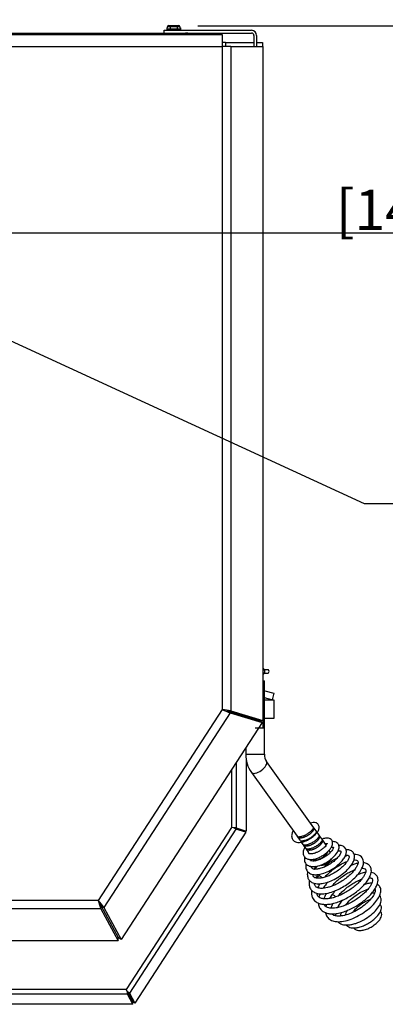
# Model space of a CAD drawing. Units: inches. Extents: x -118 to 108, y -67 to 69.
# Drawn here: x -34 to -24, y 29 to 56 of the extents above; entities that cross this region are included whole.
import ezdxf
from ezdxf.lldxf.tags import DXFTag

# ---------------------------------------------------------------- set-up
doc = ezdxf.new("R2010")
doc.units = ezdxf.units.IN
doc.header["$MEASUREMENT"] = 0
for name, color, linetype in [('30062', 7, 'Continuous'), ('30064', 7, 'Continuous'), ('30105P', 7, 'Continuous'), ('30132', 7, 'Continuous'), ('30347', 7, 'Continuous'), ('Default', 7, 'Continuous'), ('PL35003', 7, 'Continuous'), ('PL35015', 7, 'Continuous'), ('PL35020', 7, 'Continuous'), ('PL35038', 7, 'Continuous'), ('PL35041', 7, 'Continuous'), ('PL35045', 7, 'Continuous'), ('PL35104', 7, 'Continuous'), ('PL35105', 7, 'Continuous'), ('PL35106', 7, 'Continuous')]:
    doc.layers.add(name, color=color, linetype=linetype)
doc.styles.add('SEACAD_Arial', font='arial.ttf')
tags = doc.linetypes.add('HIDDEN2', pattern=[0.1875, 0.125, -0.0625]).pattern_tags.tags
tags[6:7] = [DXFTag(74, 4), DXFTag(75, 0), DXFTag(340, '0'), DXFTag(46, 0.0), DXFTag(50, 0.0), DXFTag(44, 0.0), DXFTag(45, 0.0)]
tags[4:5] = [DXFTag(74, 4), DXFTag(75, 0), DXFTag(340, '0'), DXFTag(46, 0.0), DXFTag(50, 0.0), DXFTag(44, 0.0), DXFTag(45, 0.0)]
doc.dimstyles.new('$TD_AUDIT_GENERATED_(74E)', dxfattribs={"dimtxt": 1.08, "dimasz": 1.08, "dimexe": 0.54, "dimexo": 0.54, "dimgap": 0.54, "dimtad": 0, "dimtih": 1, "dimtoh": 1, "dimdec": 3, "dimlfac": 1, "dimzin": 4, "dimdsep": 46, "dimlunit": 5, "dimtxsty": 'SEACAD_Arial', "dimblk1": '_SE_FILLED', "dimblk2": '_SE_FILLED', "dimsah": 1, "dimcen": 0.54, "dimadec": 0, "dimazin": 0, "dimtfac": 1, "dimtdec": 3, "dimtofl": 0, "dimtmove": 0, "dimatfit": 3, "dimfxl": 0, "dimtolj": 1, "dimtzin": 4, "dimarcsym": 0})

# ---------------------------------------------------------------- blocks, each defined once
blk = doc.blocks.new('SE2')
at = {"layer": '30062', "color": 7, "linetype": 'Continuous'}
for p, q in [((-26.691, 22.607), (-26.791, 22.607)), ((-26.791, 22.513), (-26.691, 22.513))]:
    blk.add_line(p, q, dxfattribs=at)
blk.add_ellipse((-26.691, 22.56), major_axis=(0, -0.0469), ratio=0.5, start_param=0, end_param=3.141593, dxfattribs=at)
at = {"layer": '30064', "color": 7, "linetype": 'Continuous'}
blk.add_ellipse((-26.861, 22.56), major_axis=(0, 0.0938), ratio=0.866025, start_param=3.459404, end_param=5.965374, dxfattribs=at)
at = {"layer": '30105P', "color": 7, "linetype": 'Continuous'}
for centre, start_param, end_param in [((-25.289, 17.025), 1.100665, 3.160526), ((-24.929, 16.52), 0.996228, 3.16852)]:
    blk.add_ellipse(centre, major_axis=(0.056, -0.0484), ratio=0.435356, start_param=start_param, end_param=end_param, dxfattribs=at)
for points, knots in [([(-26.023, 18.285), (-26.028, 18.276), (-26.046, 18.241), (-26.067, 18.17), (-26.058, 18.084), (-26.011, 18.017), (-25.938, 17.98), (-25.848, 17.972), (-25.737, 17.992), (-25.605, 18.048), (-25.481, 18.131), (-25.393, 18.22), (-25.34, 18.298), (-25.32, 18.37), (-25.329, 18.425), (-25.348, 18.46), (-25.378, 18.488), (-25.428, 18.51), (-25.484, 18.512), (-25.531, 18.502), (-25.555, 18.495), (-25.555, 18.495)], [0.037544, 0.037544, 0.037544, 0.037544, 0.0528082, 0.0965349, 0.1517432, 0.1981734, 0.2439707, 0.2886465, 0.3430119, 0.4053535, 0.4701018, 0.5280974, 0.575075, 0.6238934, 0.6505798, 0.6766834, 0.7030837, 0.7269264, 0.7703312, 0.8078972, 0.8088423, 0.8088423, 0.8088423, 0.8088423]), ([(-25.469, 18.37), (-25.47, 18.372), (-25.473, 18.371), (-25.483, 18.353), (-25.5, 18.326), (-25.536, 18.283), (-25.605, 18.224), (-25.678, 18.18), (-25.735, 18.154), (-25.778, 18.138), (-25.819, 18.127), (-25.858, 18.12), (-25.893, 18.121), (-25.904, 18.13), (-25.911, 18.135)], [0, 0, 0, 0, 0.153438, 0.204916, 0.244133, 0.338543, 0.455183, 0.572659, 0.62728, 0.679071, 0.740406, 0.816339, 0.904153, 1, 1, 1, 1]), ([(-25.39, 18.261), (-25.391, 18.262), (-25.394, 18.262), (-25.405, 18.243), (-25.422, 18.216), (-25.458, 18.174), (-25.527, 18.114), (-25.6, 18.07), (-25.657, 18.044), (-25.699, 18.028), (-25.741, 18.017), (-25.78, 18.011), (-25.814, 18.011), (-25.826, 18.02), (-25.833, 18.025)], [0, 0, 0, 0, 0.153438, 0.204916, 0.244133, 0.338543, 0.455183, 0.572659, 0.62728, 0.679071, 0.740406, 0.816339, 0.904153, 1, 1, 1, 1]), ([(-25.71, 17.848), (-25.718, 17.834), (-25.738, 17.794), (-25.756, 17.728), (-25.753, 17.646), (-25.717, 17.578), (-25.646, 17.532), (-25.548, 17.513), (-25.432, 17.531), (-25.322, 17.573), (-25.222, 17.627), (-25.126, 17.697), (-25.047, 17.773), (-24.986, 17.859), (-24.954, 17.942), (-24.975, 18.03), (-25.035, 18.082), (-25.125, 18.099), (-25.201, 18.081), (-25.244, 18.065), (-25.246, 18.064)], [0.0047141, 0.0047141, 0.0047141, 0.0047141, 0.0076594, 0.013419, 0.0178353, 0.0254616, 0.0306119, 0.0374668, 0.0459017, 0.0515093, 0.057288, 0.0639845, 0.0706251, 0.0764205, 0.085006, 0.0922964, 0.0969783, 0.104607, 0.1131474, 0.1135667, 0.1135667, 0.1135667, 0.1135667]), ([(-25.312, 18.151), (-25.313, 18.153), (-25.316, 18.152), (-25.326, 18.134), (-25.344, 18.106), (-25.379, 18.064), (-25.448, 18.005), (-25.522, 17.961), (-25.579, 17.934), (-25.621, 17.919), (-25.662, 17.907), (-25.702, 17.901), (-25.736, 17.902), (-25.748, 17.91), (-25.754, 17.916)], [0, 0, 0, 0, 0.153438, 0.204916, 0.244133, 0.338543, 0.455183, 0.572659, 0.62728, 0.679071, 0.740406, 0.816339, 0.904153, 1, 1, 1, 1]), ([(-25.715, 17.591), (-25.716, 17.587), (-25.724, 17.546), (-25.722, 17.466), (-25.666, 17.376), (-25.563, 17.327), (-25.424, 17.325), (-25.261, 17.371), (-25.077, 17.467), (-24.91, 17.603), (-24.81, 17.739), (-24.779, 17.859), (-24.818, 17.96), (-24.899, 17.997), (-24.954, 18), (-24.973, 18)], [0.1535466, 0.1535466, 0.1535466, 0.1535466, 0.1545053, 0.1623809, 0.1706299, 0.1791599, 0.1882066, 0.1980148, 0.2088632, 0.2209296, 0.2327617, 0.2421842, 0.2510431, 0.2597898, 0.2641414, 0.2641414, 0.2641414, 0.2641414]), ([(-25.233, 18.041), (-25.235, 18.043), (-25.238, 18.042), (-25.248, 18.024), (-25.265, 17.997), (-25.301, 17.954), (-25.37, 17.895), (-25.443, 17.851), (-25.5, 17.825), (-25.543, 17.809), (-25.584, 17.798), (-25.623, 17.791), (-25.658, 17.792), (-25.669, 17.8), (-25.676, 17.806)], [0, 0, 0, 0, 0.153438, 0.204916, 0.244133, 0.338543, 0.455183, 0.572659, 0.62728, 0.679071, 0.740406, 0.816339, 0.904153, 1, 1, 1, 1]), ([(-25.155, 17.939), (-25.141, 17.943), (-25.111, 17.949), (-25.105, 17.939), (-25.11, 17.96), (-25.111, 17.948), (-25.123, 17.92), (-25.147, 17.884), (-25.191, 17.835), (-25.256, 17.782), (-25.329, 17.735), (-25.398, 17.702), (-25.454, 17.681), (-25.502, 17.67), (-25.54, 17.665), (-25.579, 17.667), (-25.602, 17.677), (-25.606, 17.69), (-25.607, 17.7), (-25.607, 17.704)], [0.90312637, 0.90312637, 0.90312637, 0.90312637, 0.90782323, 0.91511685, 0.92246576, 0.92690739, 0.93065906, 0.93517019, 0.94048333, 0.94653076, 0.95228343, 0.95721506, 0.96131947, 0.96476376, 0.96832004, 0.97255345, 0.9792361, 0.98419124, 0.98680676, 0.98680676, 0.98680676, 0.98680676]), ([(-25.677, 17.405), (-25.679, 17.395), (-25.688, 17.342), (-25.678, 17.247), (-25.615, 17.16), (-25.503, 17.111), (-25.374, 17.107), (-25.231, 17.136), (-25.061, 17.205), (-24.893, 17.309), (-24.758, 17.424), (-24.668, 17.529), (-24.613, 17.625), (-24.588, 17.719), (-24.602, 17.796), (-24.645, 17.858), (-24.719, 17.893), (-24.776, 17.897), (-24.8, 17.896)], [0.3223066, 0.3223066, 0.3223066, 0.3223066, 0.3244987, 0.3337982, 0.3434313, 0.3527772, 0.3611136, 0.3697225, 0.3799514, 0.3911446, 0.4010346, 0.4095317, 0.4172474, 0.4248668, 0.432749, 0.4383664, 0.4471199, 0.452762, 0.452762, 0.452762, 0.452762]), ([(-25.633, 17.198), (-25.639, 17.172), (-25.647, 17.109), (-25.631, 17.021), (-25.579, 16.942), (-25.496, 16.887), (-25.381, 16.862), (-25.243, 16.87), (-25.088, 16.91), (-24.918, 16.984), (-24.745, 17.089), (-24.594, 17.212), (-24.484, 17.332), (-24.416, 17.437), (-24.375, 17.539), (-24.374, 17.645), (-24.416, 17.723), (-24.5, 17.774), (-24.57, 17.781), (-24.603, 17.78)], [0.5216288, 0.5216288, 0.5216288, 0.5216288, 0.5273221, 0.5357908, 0.5435813, 0.5518991, 0.5608337, 0.5700045, 0.5794347, 0.5895421, 0.6004055, 0.6115962, 0.6215617, 0.6299609, 0.6381765, 0.6473129, 0.6567977, 0.6661202, 0.6739201, 0.6739201, 0.6739201, 0.6739201]), ([(-24.997, 17.849), (-24.984, 17.851), (-24.956, 17.854), (-24.937, 17.85), (-24.936, 17.851), (-24.936, 17.841), (-24.951, 17.801), (-24.984, 17.752), (-25.027, 17.703), (-25.088, 17.647), (-25.179, 17.58), (-25.296, 17.519), (-25.415, 17.479), (-25.502, 17.473), (-25.55, 17.481), (-25.569, 17.503), (-25.573, 17.515), (-25.574, 17.522)], [0.7528731, 0.7528731, 0.7528731, 0.7528731, 0.7573718, 0.7644471, 0.771444, 0.7782049, 0.7860402, 0.7909109, 0.7962948, 0.801811, 0.8087688, 0.8183007, 0.8268557, 0.834772, 0.8421961, 0.8491159, 0.853974, 0.853974, 0.853974, 0.853974]), ([(-24.815, 17.747), (-24.807, 17.748), (-24.779, 17.75), (-24.753, 17.747), (-24.741, 17.739), (-24.74, 17.72), (-24.75, 17.685), (-24.777, 17.634), (-24.828, 17.566), (-24.91, 17.486), (-25.021, 17.401), (-25.151, 17.327), (-25.273, 17.28), (-25.374, 17.257), (-25.451, 17.257), (-25.498, 17.267), (-25.53, 17.293), (-25.536, 17.318), (-25.537, 17.331)], [0.5679142, 0.5679142, 0.5679142, 0.5679142, 0.5708352, 0.5791748, 0.5884497, 0.5957798, 0.6021839, 0.6089241, 0.6162179, 0.6245145, 0.6338698, 0.6437337, 0.652809, 0.660507, 0.6676467, 0.6754196, 0.6835258, 0.6902858, 0.6902858, 0.6902858, 0.6902858]), ([(-25.588, 16.957), (-25.595, 16.923), (-25.6, 16.852), (-25.577, 16.754), (-25.518, 16.673), (-25.426, 16.618), (-25.308, 16.593), (-25.163, 16.598), (-24.994, 16.638), (-24.821, 16.708), (-24.658, 16.797), (-24.504, 16.904), (-24.355, 17.033), (-24.233, 17.176), (-24.159, 17.309), (-24.124, 17.442), (-24.155, 17.574), (-24.264, 17.644), (-24.352, 17.653), (-24.383, 17.653)], [0.7558991, 0.7558991, 0.7558991, 0.7558991, 0.7637368, 0.7724964, 0.781496, 0.7904616, 0.7995648, 0.8094585, 0.8203568, 0.8310653, 0.8406464, 0.850125, 0.861153, 0.8735907, 0.8850555, 0.8944782, 0.9086986, 0.9237437, 0.9312479, 0.9312479, 0.9312479, 0.9312479]), ([(-25.526, 16.689), (-25.53, 16.662), (-25.533, 16.601), (-25.513, 16.501), (-25.458, 16.415), (-25.372, 16.355), (-25.279, 16.324), (-25.18, 16.312), (-25.062, 16.317), (-24.927, 16.343), (-24.782, 16.39), (-24.634, 16.455), (-24.49, 16.535), (-24.355, 16.626), (-24.233, 16.724), (-24.125, 16.83), (-24.034, 16.939), (-23.972, 17.04), (-23.937, 17.128), (-23.921, 17.215), (-23.936, 17.305), (-23.988, 17.378), (-24.063, 17.417), (-24.117, 17.427), (-24.136, 17.428)], [0.0492788, 0.0492788, 0.0492788, 0.0492788, 0.060656, 0.074424, 0.0933396, 0.1086574, 0.1206772, 0.1338785, 0.1481739, 0.1632408, 0.1788652, 0.1943851, 0.2096393, 0.2247718, 0.2398154, 0.2548339, 0.2710691, 0.2873823, 0.2998747, 0.312387, 0.3273614, 0.3443285, 0.3609021, 0.3693493, 0.3693493, 0.3693493, 0.3693493]), ([(-24.615, 17.632), (-24.601, 17.633), (-24.573, 17.633), (-24.536, 17.628), (-24.517, 17.601), (-24.527, 17.559), (-24.546, 17.51), (-24.588, 17.442), (-24.652, 17.365), (-24.748, 17.274), (-24.867, 17.186), (-24.996, 17.112), (-25.118, 17.058), (-25.229, 17.025), (-25.323, 17.012), (-25.415, 17.015), (-25.479, 17.046), (-25.495, 17.091), (-25.495, 17.118)], [0.3430688, 0.3430688, 0.3430688, 0.3430688, 0.3484428, 0.3562441, 0.3718803, 0.379841, 0.3871048, 0.3942544, 0.4025001, 0.4119325, 0.4219016, 0.4314481, 0.4403398, 0.4486154, 0.4566116, 0.4644752, 0.4785179, 0.490861, 0.490861, 0.490861, 0.490861]), ([(-24.388, 17.506), (-24.379, 17.506), (-24.341, 17.505), (-24.299, 17.492), (-24.281, 17.464), (-24.281, 17.424), (-24.295, 17.373), (-24.33, 17.302), (-24.395, 17.211), (-24.49, 17.111), (-24.608, 17.011), (-24.739, 16.921), (-24.873, 16.848), (-24.996, 16.796), (-25.098, 16.765), (-25.206, 16.744), (-25.319, 16.741), (-25.411, 16.772), (-25.444, 16.824), (-25.448, 16.865), (-25.449, 16.874)], [0.0755929, 0.0755929, 0.0755929, 0.0755929, 0.0790432, 0.0923583, 0.10473, 0.1124841, 0.1201668, 0.1291013, 0.1391637, 0.1495893, 0.1599785, 0.1703095, 0.1803241, 0.1893681, 0.1971174, 0.2037096, 0.2154675, 0.2302071, 0.2450297, 0.2488937, 0.2488937, 0.2488937, 0.2488937]), ([(-25.193, 17.313), (-25.181, 17.325), (-25.131, 17.371), (-25.036, 17.448), (-24.926, 17.518), (-24.859, 17.553), (-24.835, 17.565)], [0.29292207, 0.29292207, 0.29292207, 0.29292207, 0.29617034, 0.30613222, 0.31621711, 0.32212962, 0.32212962, 0.32212962, 0.32212962]), ([(-25.176, 17.043), (-25.163, 17.058), (-25.12, 17.106), (-25.034, 17.186), (-24.924, 17.274), (-24.792, 17.364), (-24.672, 17.427), (-24.598, 17.457), (-24.574, 17.465)], [0.00581105, 0.00581105, 0.00581105, 0.00581105, 0.01006521, 0.01936215, 0.02789157, 0.03763244, 0.05036048, 0.05634975, 0.05634975, 0.05634975, 0.05634975]), ([(-24.547, 17.629), (-24.551, 17.628), (-24.579, 17.62), (-24.607, 17.611), (-24.631, 17.602)], [0.943658401, 0.943658401, 0.943658401, 0.943658401, 0.94472709, 0.949576468, 0.949576468, 0.949576468, 0.949576468]), ([(-25.454, 17.259), (-25.453, 17.261), (-25.44, 17.286), (-25.424, 17.312), (-25.406, 17.337)], [0.507115595, 0.507115595, 0.507115595, 0.507115595, 0.507661441, 0.514405593, 0.514405593, 0.514405593, 0.514405593]), ([(-25.365, 17.348), (-25.386, 17.324), (-25.411, 17.295), (-25.434, 17.265), (-25.439, 17.259)], [0.727361937, 0.727361937, 0.727361937, 0.727361937, 0.732641057, 0.733884973, 0.733884973, 0.733884973, 0.733884973]), ([(-24.177, 17.283), (-24.168, 17.283), (-24.138, 17.281), (-24.103, 17.272), (-24.083, 17.257), (-24.073, 17.234), (-24.073, 17.19), (-24.094, 17.129), (-24.136, 17.054), (-24.196, 16.973), (-24.279, 16.883), (-24.383, 16.791), (-24.499, 16.706), (-24.623, 16.629), (-24.753, 16.562), (-24.887, 16.509), (-25.009, 16.476), (-25.112, 16.462), (-25.203, 16.461), (-25.277, 16.476), (-25.33, 16.505), (-25.36, 16.538), (-25.376, 16.572), (-25.381, 16.597), (-25.382, 16.609)], [0.6298043, 0.6298043, 0.6298043, 0.6298043, 0.6358442, 0.6519254, 0.6654368, 0.6788968, 0.6955926, 0.7115588, 0.7243315, 0.7387525, 0.7544414, 0.7699314, 0.7853077, 0.8006121, 0.8157355, 0.8317494, 0.8484219, 0.8613256, 0.8738699, 0.8918358, 0.9067196, 0.9177847, 0.9294775, 0.9374953, 0.9374953, 0.9374953, 0.9374953]), ([(-25.349, 16.349), (-25.348, 16.334), (-25.34, 16.28), (-25.305, 16.196), (-25.231, 16.125), (-25.139, 16.082), (-25.044, 16.062), (-24.934, 16.06), (-24.806, 16.077), (-24.664, 16.115), (-24.516, 16.173), (-24.37, 16.248), (-24.231, 16.334), (-24.103, 16.429), (-23.989, 16.531), (-23.889, 16.641), (-23.814, 16.747), (-23.769, 16.84), (-23.745, 16.925), (-23.745, 17.015), (-23.781, 17.097), (-23.848, 17.151), (-23.906, 17.168), (-23.931, 17.173)], [0.5614771, 0.5614771, 0.5614771, 0.5614771, 0.5677984, 0.5851151, 0.602779, 0.6153955, 0.6280404, 0.641937, 0.6566976, 0.6721189, 0.6878251, 0.7031164, 0.7182826, 0.7333922, 0.7483253, 0.7639315, 0.7807826, 0.7949823, 0.8067186, 0.8206397, 0.8369743, 0.8539372, 0.8656091, 0.8656091, 0.8656091, 0.8656091]), ([(-24.988, 16.803), (-24.982, 16.811), (-24.944, 16.853), (-24.869, 16.928), (-24.758, 17.023), (-24.64, 17.106), (-24.52, 17.177), (-24.433, 17.218), (-24.386, 17.236), (-24.378, 17.239)], [0.51152907, 0.51152907, 0.51152907, 0.51152907, 0.51467666, 0.53012052, 0.54545234, 0.56057602, 0.57591395, 0.59197642, 0.59552095, 0.59552095, 0.59552095, 0.59552095]), ([(-24.283, 17.42), (-24.314, 17.414), (-24.375, 17.398), (-24.439, 17.374), (-24.47, 17.361)], [0.39025435, 0.39025435, 0.39025435, 0.39025435, 0.40261101, 0.4134697, 0.4134697, 0.4134697, 0.4134697]), ([(-24.082, 17.171), (-24.101, 17.168), (-24.163, 17.155), (-24.237, 17.131), (-24.291, 17.108), (-24.299, 17.105)], [0.88741962, 0.88741962, 0.88741962, 0.88741962, 0.89528276, 0.91178429, 0.91453444, 0.91453444, 0.91453444, 0.91453444]), ([(-25.411, 17.023), (-25.408, 17.03), (-25.393, 17.06), (-25.375, 17.091), (-25.359, 17.116)], [0.266221682, 0.266221682, 0.266221682, 0.266221682, 0.268137609, 0.274973542, 0.274973542, 0.274973542, 0.274973542]), ([(-25.082, 16.92), (-25.101, 16.899), (-25.15, 16.842), (-25.193, 16.784), (-25.217, 16.747)], [0.48712015, 0.48712015, 0.48712015, 0.48712015, 0.49531506, 0.50913948, 0.50913948, 0.50913948, 0.50913948]), ([(-23.98, 17.03), (-23.97, 17.029), (-23.942, 17.026), (-23.915, 17.015), (-23.898, 16.998), (-23.891, 16.97), (-23.898, 16.919), (-23.925, 16.853), (-23.973, 16.776), (-24.04, 16.692), (-24.131, 16.6), (-24.239, 16.511), (-24.358, 16.427), (-24.484, 16.354), (-24.616, 16.291), (-24.748, 16.244), (-24.863, 16.218), (-24.963, 16.208), (-25.037, 16.211), (-25.096, 16.225), (-25.136, 16.244), (-25.164, 16.267), (-25.182, 16.291), (-25.19, 16.309), (-25.192, 16.315)], [0.133562, 0.133562, 0.133562, 0.133562, 0.1412231, 0.1564184, 0.1695693, 0.1837961, 0.2010978, 0.2157316, 0.2286665, 0.2437633, 0.2593632, 0.2748199, 0.2901851, 0.3054135, 0.3206688, 0.3371172, 0.3530145, 0.3646543, 0.379105, 0.3915798, 0.4022015, 0.4102773, 0.4213179, 0.4264482, 0.4264482, 0.4264482, 0.4264482]), ([(-24.817, 16.54), (-24.806, 16.554), (-24.768, 16.597), (-24.696, 16.668), (-24.612, 16.741), (-24.521, 16.811), (-24.418, 16.88), (-24.3, 16.944), (-24.223, 16.977), (-24.186, 16.991), (-24.185, 16.991)], [0.00969559, 0.00969559, 0.00969559, 0.00969559, 0.0156106, 0.0294792, 0.04131881, 0.05100234, 0.06578059, 0.08100294, 0.09694906, 0.09728713, 0.09728713, 0.09728713, 0.09728713]), ([(-25.356, 16.761), (-25.344, 16.792), (-25.327, 16.83), (-25.306, 16.866), (-25.304, 16.87)], [0.96695774, 0.96695774, 0.96695774, 0.96695774, 0.98225492, 0.98408055, 0.98408055, 0.98408055, 0.98408055]), ([(-25.153, 16.092), (-25.146, 16.054), (-25.118, 15.978), (-25.026, 15.893), (-24.892, 15.849), (-24.722, 15.849), (-24.524, 15.895), (-24.316, 15.982), (-24.116, 16.101), (-23.938, 16.241), (-23.799, 16.387), (-23.709, 16.526), (-23.667, 16.648), (-23.673, 16.764), (-23.725, 16.829), (-23.762, 16.852), (-23.766, 16.855)], [0.0468118, 0.0468118, 0.0468118, 0.0468118, 0.0597964, 0.0733194, 0.0880307, 0.1039635, 0.1201369, 0.1361062, 0.1519682, 0.1678088, 0.1833555, 0.1981412, 0.2119758, 0.2248077, 0.238757, 0.2405267, 0.2405267, 0.2405267, 0.2405267]), ([(-23.834, 16.723), (-23.831, 16.721), (-23.824, 16.713), (-23.816, 16.692), (-23.831, 16.614), (-23.903, 16.495), (-24.028, 16.36), (-24.189, 16.231), (-24.372, 16.12), (-24.56, 16.04), (-24.729, 15.999), (-24.853, 15.997), (-24.927, 16.016), (-24.965, 16.04), (-24.98, 16.056), (-24.986, 16.064)], [0.7519654, 0.7519654, 0.7519654, 0.7519654, 0.7580547, 0.7716105, 0.7873915, 0.8048509, 0.8228906, 0.8401315, 0.8572202, 0.8751919, 0.8929887, 0.908051, 0.920639, 0.930677, 0.9373601, 0.9373601, 0.9373601, 0.9373601]), ([(-24.621, 16.293), (-24.601, 16.318), (-24.537, 16.395), (-24.405, 16.517), (-24.23, 16.635), (-24.1, 16.695), (-24.036, 16.716), (-24.021, 16.72)], [0.6494932, 0.6494932, 0.6494932, 0.6494932, 0.65826692, 0.67588098, 0.69363943, 0.71079786, 0.71611404, 0.71611404, 0.71611404, 0.71611404]), ([(-23.913, 16.886), (-23.948, 16.886), (-24.015, 16.876), (-24.088, 16.854), (-24.121, 16.842)], [0.25788657, 0.25788657, 0.25788657, 0.25788657, 0.26895527, 0.27753505, 0.27753505, 0.27753505, 0.27753505]), ([(-25.298, 16.599), (-25.311, 16.569), (-25.322, 16.539), (-25.33, 16.509), (-25.331, 16.509)], [0.52795061, 0.52795061, 0.52795061, 0.52795061, 0.53934656, 0.53960841, 0.53960841, 0.53960841, 0.53960841]), ([(-25.19, 16.462), (-25.189, 16.468), (-25.183, 16.486), (-25.168, 16.532), (-25.146, 16.577), (-25.129, 16.609), (-25.128, 16.611)], [0.45943296, 0.45943296, 0.45943296, 0.45943296, 0.4626838, 0.46896093, 0.48227616, 0.48324807, 0.48324807, 0.48324807, 0.48324807]), ([(-24.698, 16.433), (-24.71, 16.418), (-24.766, 16.35), (-24.81, 16.281), (-24.837, 16.227)], [0.3287685, 0.3287685, 0.3287685, 0.3287685, 0.33280458, 0.34801605, 0.34801605, 0.34801605, 0.34801605]), ([(-24.83, 15.852), (-24.821, 15.843), (-24.78, 15.803), (-24.684, 15.763), (-24.558, 15.759), (-24.445, 15.777), (-24.31, 15.814), (-24.128, 15.896), (-23.931, 16.031), (-23.779, 16.177), (-23.688, 16.314), (-23.659, 16.413), (-23.666, 16.489), (-23.684, 16.529), (-23.701, 16.549), (-23.705, 16.554)], [0.3876088, 0.3876088, 0.3876088, 0.3876088, 0.3917111, 0.4061758, 0.4190141, 0.4263748, 0.4345398, 0.4514183, 0.4676508, 0.4832071, 0.4979633, 0.5109461, 0.5166728, 0.5236871, 0.5257676, 0.5257676, 0.5257676, 0.5257676]), ([(-24.422, 16.104), (-24.415, 16.113), (-24.387, 16.15), (-24.33, 16.212), (-24.246, 16.286), (-24.157, 16.351), (-24.069, 16.402), (-23.999, 16.433), (-23.961, 16.446), (-23.949, 16.449)], [0.36985094, 0.36985094, 0.36985094, 0.36985094, 0.37297596, 0.38235357, 0.39161786, 0.40073749, 0.40974511, 0.41866267, 0.42331855, 0.42331855, 0.42331855, 0.42331855]), ([(-25.126, 16.316), (-25.133, 16.297), (-25.14, 16.276), (-25.145, 16.255), (-25.145, 16.253)], [0.023712531, 0.023712531, 0.023712531, 0.023712531, 0.029318823, 0.029947775, 0.029947775, 0.029947775, 0.029947775]), ([(-25.004, 16.211), (-24.999, 16.234), (-24.986, 16.276), (-24.965, 16.322), (-24.955, 16.34)], [0.9663746, 0.9663746, 0.9663746, 0.9663746, 0.97697884, 0.98389804, 0.98389804, 0.98389804, 0.98389804]), ([(-24.562, 16.161), (-24.579, 16.135), (-24.605, 16.091), (-24.624, 16.047), (-24.631, 16.029)], [0.61046491, 0.61046491, 0.61046491, 0.61046491, 0.61748411, 0.62263578, 0.62263578, 0.62263578, 0.62263578]), ([(-24.606, 15.765), (-24.602, 15.76), (-24.58, 15.737), (-24.535, 15.707), (-24.462, 15.686), (-24.377, 15.681), (-24.276, 15.695), (-24.167, 15.728), (-24.056, 15.778), (-23.952, 15.84), (-23.859, 15.909), (-23.76, 16.001), (-23.691, 16.093), (-23.658, 16.18), (-23.651, 16.252), (-23.672, 16.301), (-23.691, 16.322), (-23.692, 16.323)], [0.6499205, 0.6499205, 0.6499205, 0.6499205, 0.652037, 0.6594056, 0.6665749, 0.6743519, 0.6827579, 0.6914667, 0.6999407, 0.7082068, 0.7162987, 0.7240611, 0.7382472, 0.7450704, 0.7525049, 0.7610473, 0.7616719, 0.7616719, 0.7616719, 0.7616719]), ([(-24.405, 15.683), (-24.386, 15.661), (-24.343, 15.632), (-24.264, 15.614), (-24.171, 15.616), (-24.054, 15.647), (-23.931, 15.704), (-23.819, 15.78), (-23.732, 15.861), (-23.676, 15.939), (-23.648, 16.009), (-23.647, 16.073), (-23.668, 16.111), (-23.68, 16.124)], [0.86065356, 0.86065356, 0.86065356, 0.86065356, 0.86900173, 0.87532395, 0.8835234, 0.89296493, 0.90231006, 0.91158669, 0.92061049, 0.92869443, 0.93588004, 0.94289315, 0.94814616, 0.94814616, 0.94814616, 0.94814616]), ([(-24.887, 16.069), (-24.887, 16.069), (-24.89, 16.048), (-24.891, 16.027), (-24.891, 16.007)], [0.363172809, 0.363172809, 0.363172809, 0.363172809, 0.363196821, 0.369463976, 0.369463976, 0.369463976, 0.369463976]), ([(-24.742, 16.002), (-24.742, 16.004), (-24.745, 16.03), (-24.741, 16.064), (-24.73, 16.099)], [0.60973645, 0.60973645, 0.60973645, 0.60973645, 0.61155713, 0.62580616, 0.62580616, 0.62580616, 0.62580616])]:
    blk.add_open_spline(points, degree=3, knots=knots, dxfattribs=at)
for points, knots in [([(-25.913, 18.137), (-25.87, 18.078), (-25.748, 18.113), (-25.622, 18.149), (-25.531, 18.238), (-25.44, 18.327), (-25.468, 18.37), (-25.469, 18.371), (-25.469, 18.372)], [0.042464, 0.042464, 0.042464, 0.0833333, 0.0833333, 0.125, 0.125, 0.1666667, 0.1666667, 0.167464, 0.167464, 0.167464]), ([(-25.756, 17.918), (-25.714, 17.859), (-25.591, 17.894), (-25.466, 17.93), (-25.375, 18.019), (-25.284, 18.107), (-25.312, 18.151), (-25.312, 18.151), (-25.313, 18.152)], [0.542464, 0.542464, 0.542464, 0.5833333, 0.5833333, 0.625, 0.625, 0.6666667, 0.6666667, 0.667464, 0.667464, 0.667464]), ([(-25.678, 17.808), (-25.635, 17.749), (-25.513, 17.784), (-25.387, 17.82), (-25.296, 17.909), (-25.205, 17.997), (-25.233, 18.041), (-25.234, 18.042), (-25.234, 18.042)], [0.792464, 0.792464, 0.792464, 0.8333333, 0.8333333, 0.875, 0.875, 0.9166667, 0.9166667, 0.917464, 0.917464, 0.917464])]:
    blk.add_rational_spline(points, [0.959697552838, 0.837796271813, 0.964548482545, 0.835323489066, 0.964548482545, 0.835323489066, 0.964548482545, 0.962075699798, 0.959697552838], degree=2, knots=knots, dxfattribs=at)
for points in [[(-24.771, 17.749), (-24.791, 17.743), (-24.81, 17.736), (-24.831, 17.728)], [(-25.489, 17.476), (-25.481, 17.489), (-25.473, 17.501), (-25.464, 17.514)], [(-25.346, 17.072), (-25.36, 17.053), (-25.373, 17.034), (-25.385, 17.017)], [(-25.301, 17.125), (-25.316, 17.108), (-25.33, 17.091), (-25.346, 17.073)], [(-24.885, 16.685), (-24.919, 16.648), (-24.95, 16.611), (-24.985, 16.568)], [(-24.985, 16.568), (-25.008, 16.534), (-25.029, 16.503), (-25.048, 16.473)], [(-23.842, 16.611), (-23.868, 16.613), (-23.897, 16.611), (-23.927, 16.606)]]:
    blk.add_open_spline(points, degree=3, dxfattribs=at)
at = {"layer": '30132', "color": 7, "linetype": 'Continuous'}
for p, q in [((-29.355, 39.873), (-29.332, 39.873)), ((-29.332, 39.873), (-29.296, 39.873)), ((-29.296, 39.873), (-29.224, 39.873)), ((-29.224, 39.873), (-29.152, 39.873)), ((-29.152, 39.873), (-29.115, 39.873)), ((-29.115, 39.873), (-29.093, 39.873)), ((-29.036, 39.779), (-29.411, 39.779)), ((-29.411, 39.779), (-29.411, 39.748)), ((-29.404, 39.811), (-29.404, 39.779)), ((-29.391, 39.811), (-29.404, 39.811)), ((-29.391, 39.811), (-29.391, 39.842)), ((-29.314, 39.842), (-29.391, 39.842)), ((-29.314, 39.842), (-29.314, 39.779)), ((-29.134, 39.842), (-29.314, 39.842)), ((-29.134, 39.842), (-29.134, 39.779)), ((-29.057, 39.842), (-29.134, 39.842)), ((-29.057, 39.842), (-29.057, 39.811)), ((-29.043, 39.811), (-29.057, 39.811)), ((-29.043, 39.811), (-29.043, 39.779)), ((-29.036, 39.748), (-29.036, 39.779))]:
    blk.add_line(p, q, dxfattribs=at)
for centre, major_axis, ratio, start_param, end_param in [((-29.355, 39.842), (0.0361, 0), 0.866025, 1.570796, 3.141593), ((-29.296, 39.842), (0, 0.0312), 0.57735, 0, 1.570796), ((-29.152, 39.842), (0, 0.0312), 0.57735, 4.712389, 6.283185), ((-29.093, 39.842), (0.0361, 0), 0.866025, 0, 1.570796)]:
    blk.add_ellipse(centre, major_axis=major_axis, ratio=ratio, start_param=start_param, end_param=end_param, dxfattribs=at)
at = {"layer": '30347', "color": 7, "linetype": 'Continuous'}
for p, q in [((-26.836, 21.795), (-26.79, 21.795)), ((-26.79, 21.295), (-26.79, 21.795)), ((-26.79, 21.795), (-26.54, 21.795)), ((-26.54, 21.795), (-26.54, 21.295)), ((-27.096, 21.295), (-27.095, 21.295)), ((-26.836, 21.295), (-26.79, 21.295)), ((-26.54, 21.295), (-26.79, 21.295))]:
    blk.add_line(p, q, dxfattribs=at)
at = {"layer": 'PL35003', "color": 7, "linetype": 'Continuous'}
for p, q in [((-51.75, 39.633), (-27.921, 39.633)), ((-27.921, 39.633), (-27.921, 39.31)), ((-51.75, 39.31), (-27.921, 39.31)), ((-27.693, 39.31), (-27.921, 39.31)), ((-27.921, 39.31), (-27.921, 21.54)), ((-27.693, 39.31), (-26.836, 39.31)), ((-27.693, 39.31), (-27.693, 21.5)), ((-26.836, 39.31), (-26.836, 21.246)), ((-27.921, 21.54), (-31.246, 16.419)), ((-27.708, 21.448), (-31.094, 16.235)), ((-27.693, 21.5), (-27.788, 21.5)), ((-27.788, 21.5), (-26.931, 21.246)), ((-27.788, 21.5), (-26.931, 21.246)), ((-27.708, 21.448), (-27.788, 21.5)), ((-27.708, 21.448), (-26.851, 21.194)), ((-27.693, 21.5), (-26.836, 21.246)), ((-26.851, 21.194), (-30.629, 15.377)), ((-26.836, 21.246), (-26.931, 21.246)), ((-26.851, 21.194), (-26.931, 21.246)), ((-31.246, 16.419), (-48.425, 16.419)), ((-31.174, 16.191), (-48.497, 16.191)), ((-31.094, 16.235), (-31.174, 16.287)), ((-31.174, 16.287), (-30.709, 15.429)), ((-31.174, 16.287), (-30.709, 15.429)), ((-31.174, 16.191), (-31.174, 16.287)), ((-31.174, 16.191), (-30.709, 15.334)), ((-31.094, 16.235), (-30.629, 15.377)), ((-30.709, 15.334), (-48.963, 15.334)), ((-30.629, 15.377), (-30.709, 15.429)), ((-30.709, 15.334), (-30.709, 15.429))]:
    blk.add_line(p, q, dxfattribs=at)
for centre, radius, start, end in [((-28.515, 17.402), 4.18, 78.6625, 81.8347), ((-26.165, 25.333), 4.18, 245.1653, 248.3375), ((-32.165, 15.834), 1.089, 24.559, 32.5009), ((-33.11, 14.728), 2.517, 36.7787, 42.2234), ((-30.255, 16.871), 1.089, 204.4991, 212.441), ((-28.812, 17.061), 2.517, 194.7766, 200.2213)]:
    blk.add_arc(centre, radius, start, end, dxfattribs=at)
at = {"layer": 'PL35015', "color": 7, "linetype": 'Continuous'}
for p, q in [((-27.548, 20.121), (-27.548, 18.363)), ((-27.277, 20.204), (-27.277, 18.282)), ((-27.67, 19.933), (-27.67, 18.379)), ((-27.67, 18.379), (-30.495, 14.029)), ((-27.559, 18.327), (-30.41, 13.937)), ((-27.288, 18.247), (-30.263, 13.666)), ((-27.614, 18.363), (-27.67, 18.379)), ((-27.614, 18.363), (-27.67, 18.379)), ((-27.559, 18.327), (-27.614, 18.363)), ((-27.614, 18.363), (-27.614, 18.363)), ((-27.559, 18.327), (-27.614, 18.363)), ((-27.342, 18.282), (-27.614, 18.363)), ((-27.548, 18.363), (-27.614, 18.363)), ((-27.548, 18.363), (-27.614, 18.363)), ((-27.614, 18.363), (-27.342, 18.282)), ((-27.559, 18.327), (-27.559, 18.327)), ((-27.288, 18.247), (-27.559, 18.327)), ((-27.548, 18.363), (-27.548, 18.363)), ((-27.548, 18.363), (-27.277, 18.282)), ((-27.288, 18.247), (-27.342, 18.282)), ((-27.277, 18.282), (-27.342, 18.282)), ((-30.495, 14.029), (-49.176, 14.029)), ((-30.465, 13.972), (-30.495, 14.029)), ((-30.465, 13.972), (-30.495, 14.029)), ((-30.465, 13.907), (-49.207, 13.907)), ((-30.465, 13.907), (-30.465, 13.972)), ((-30.465, 13.972), (-30.465, 13.972)), ((-30.465, 13.907), (-30.465, 13.972)), ((-30.318, 13.701), (-30.465, 13.972)), ((-30.41, 13.937), (-30.465, 13.972)), ((-30.465, 13.972), (-30.465, 13.972)), ((-30.465, 13.972), (-30.317, 13.701)), ((-30.465, 13.907), (-30.465, 13.907)), ((-30.318, 13.636), (-30.465, 13.907)), ((-30.41, 13.937), (-30.263, 13.666)), ((-30.318, 13.636), (-49.354, 13.636)), ((-30.318, 13.636), (-30.318, 13.701)), ((-30.263, 13.666), (-30.317, 13.701))]:
    blk.add_line(p, q, dxfattribs=at)
at = {"layer": 'PL35020', "color": 7, "linetype": 'Continuous'}
for p, q in [((-26.78, 22.039), (-26.79, 22.042)), ((-26.79, 22.003), (-26.78, 22.039)), ((-26.78, 22.039), (-26.538, 21.975)), ((-26.538, 21.975), (-26.586, 21.795)), ((-26.593, 21.795), (-26.79, 21.848))]:
    blk.add_line(p, q, dxfattribs=at)
at = {"layer": 'PL35038', "color": 7, "linetype": 'Continuous'}
for p, q in [((-28.844, 39.643), (-50.828, 39.643)), ((-50.765, 39.675), (-28.907, 39.675)), ((-28.844, 39.643), (-28.844, 39.669)), ((-28.844, 39.66), (-28.844, 39.66)), ((-28.844, 39.66), (-28.844, 39.633)), ((-28.844, 39.633), (-28.844, 39.643))]:
    blk.add_line(p, q, dxfattribs=at)
for start, end in [(62.4414, 90), (43.4325, 62.4039)]:
    blk.add_arc((-28.907, 39.539), 0.136, start, end, dxfattribs=at)
blk.add_ellipse((-28.907, 39.539), major_axis=(0.211, 0), ratio=0.643592, start_param=1.268449, end_param=1.570796, dxfattribs=at)
at = {"layer": 'PL35041', "color": 7, "linetype": 'Continuous'}
for p, q in [((-29.479, 39.675), (-29.479, 39.748)), ((-29.479, 39.748), (-27.137, 39.748)), ((-28.907, 39.675), (-27.137, 39.675)), ((-27.074, 39.612), (-27.074, 39.31)), ((-27.001, 39.612), (-27.001, 39.31))]:
    blk.add_line(p, q, dxfattribs=at)
for radius in [0.136, 0.063]:
    blk.add_arc((-27.137, 39.612), radius, 0, 90, dxfattribs=at)
at = {"layer": 'PL35045', "color": 7, "linetype": 'Continuous'}
for p, q in [((-27.832, 39.418), (-27.921, 39.418)), ((-27.832, 39.418), (-27.074, 39.418)), ((-27.832, 39.418), (-27.832, 39.31)), ((-27.001, 39.418), (-26.842, 39.418)), ((-26.842, 39.418), (-26.842, 39.31))]:
    blk.add_line(p, q, dxfattribs=at)
at = {"layer": 'PL35104', "color": 7, "linetype": 'HIDDEN2'}
for p, q in [((-26.837, 22.31), (-26.837, 21.795)), ((-26.837, 21.295), (-26.837, 21.045))]:
    blk.add_line(p, q, dxfattribs=at)
at = {"layer": 'PL35104', "color": 7, "linetype": 'Continuous'}
for p, q in [((-26.836, 22.31), (-26.79, 22.31)), ((-26.79, 21.795), (-26.79, 22.31)), ((-26.79, 21.045), (-26.79, 21.295)), ((-27.04, 21.045), (-26.79, 21.045)), ((-26.79, 20.339), (-26.79, 21.045)), ((-27.29, 20.519), (-27.29, 20.339)), ((-27.29, 20.339), (-26.79, 20.339)), ((-25.464, 18.366), (-26.733, 20.143)), ((-27.14, 19.853), (-25.918, 18.142)), ((-25.385, 18.256), (-25.461, 18.362)), ((-25.307, 18.147), (-25.379, 18.247)), ((-25.905, 18.124), (-25.84, 18.033)), ((-25.805, 17.984), (-25.761, 17.923)), ((-25.228, 18.037), (-25.304, 18.142)), ((-25.134, 17.905), (-25.225, 18.033)), ((-25.749, 17.905), (-25.683, 17.813)), ((-25.67, 17.795), (-25.606, 17.705)), ((-25.03, 17.703), (-25.055, 17.771)), ((-25.473, 17.522), (-25.425, 17.483))]:
    blk.add_line(p, q, dxfattribs=at)
for centre, radius, start, end in [((-26.449, 20.331), 0.841, 179.4719, 214.6978), ((-26.445, 20.332), 0.345, 178.8921, 213.2237)]:
    blk.add_arc(centre, radius, start, end, dxfattribs=at)
for centre, major_axis, start_param, end_param in [((-26.937, 19.998), (0.203, 0.145), 3.141604, 6.273198), ((-25.278, 17.677), (0.203, 0.145), 3.263833, 5.691257), ((-25.148, 17.494), (-0.153, -0.109), 0.12224, 2.423185)]:
    blk.add_ellipse(centre, major_axis=major_axis, ratio=0.43838, start_param=start_param, end_param=end_param, dxfattribs=at)
at = {"layer": 'PL35105', "color": 7, "linetype": 'Continuous'}
for p, q in [((-27.689, 21.471), (-27.685, 21.47)), ((-27.685, 21.47), (-27.681, 21.469)), ((-27.478, 21.408), (-27.474, 21.407)), ((-27.404, 21.386), (-27.404, 21.386)), ((-31.041, 16.042), (-31.041, 16.042))]:
    blk.add_line(p, q, dxfattribs=at)
at = {"layer": 'PL35106', "color": 7, "linetype": 'Continuous'}
blk.add_line((-30.911, 15.802), (-30.912, 15.802), dxfattribs=at)
blk = doc.blocks.new('_SE_FILLED')
at = {"color": 0}
blk.add_line((0, 0), (-1, 0), dxfattribs=at)
blk.add_solid([(0, 0), (-1, -0.1665), (-1, 0.1665), (0, 0)], dxfattribs=at)
blk = doc.blocks.new('DMBLK72')
at = {"layer": 'Default', "color": 0, "linetype": 'Continuous', "lineweight": -2}
for p, q in [((-22.197, 56.517), (-22.197, 57.597)), ((-28.823, 55.437), (-21.657, 55.437)), ((-39.543, 49.879), (-21.657, 49.879)), ((-22.197, 48.799), (-22.197, 47.719))]:
    blk.add_line(p, q, dxfattribs=at)
at = {"layer": 'Defpoints', "color": 0, "linetype": 'Continuous'}
for p in [(-29.363, 55.437), (-40.083, 49.879), (-22.197, 49.879)]:
    blk.add_point(p, dxfattribs=at)
at = {"layer": 'Default', "color": 0, "linetype": 'Continuous', "lineweight": -2, "xscale": 1.08, "yscale": 1.08, "zscale": 1.08}
for p, rotation in [((-22.197, 55.437), 270), ((-22.197, 49.879), 90)]:
    blk.add_blockref('_SE_FILLED', p, dxfattribs=dict(at, rotation=rotation))
at = {"layer": 'Default', "color": 0, "linetype": 'Continuous', "insert": (-22.197, 52.658), "char_height": 1.08, "attachment_point": 5, "style": 'SEACAD_Arial'}
blk.add_mtext('\\A1;\\A1;5{\\H1.000000x;\\S1/2;}\\P [141mm]', dxfattribs=at)
blk = doc.blocks.new('DMBLK73')
at = {"layer": 'Default', "color": 0, "linetype": 'Continuous', "lineweight": -2}
for p, q in [((-40.083, 49.316), (-40.083, 50.396)), ((-40.623, 49.856), (-39.543, 49.856)), ((-24.356, 42.621), (-36.376, 48.151)), ((-23.276, 42.621), (-24.356, 42.621))]:
    blk.add_line(p, q, dxfattribs=at)
at = {"layer": 'Defpoints', "color": 0, "linetype": 'Continuous'}
for p in [(-42.808, 51.109), (-37.357, 48.602)]:
    blk.add_point(p, dxfattribs=at)
at = {"layer": 'Default', "color": 0, "linetype": 'Continuous', "lineweight": -2, "xscale": 1.08, "yscale": 1.08, "zscale": 1.08, "rotation": 155.298458245008}
blk.add_blockref('_SE_FILLED', (-37.357, 48.602), dxfattribs=at)
at = {"layer": 'Default', "color": 0, "linetype": 'Continuous', "insert": (-18.895, 42.621), "char_height": 1.08, "attachment_point": 5, "style": 'SEACAD_Arial'}
blk.add_mtext('\\A1;\\A1;∅6\\P [∅152mm]', dxfattribs=at)

msp = doc.modelspace()

# ---------------------------------------------------------------- block references
at = {"layer": 'Default'}
msp.add_blockref('SE2', (-0.2472, 15.5644), dxfattribs=at)

# ---------------------------------------------------------------- dimensions: what is measured, and where the dimension line sits
at = {"layer": 'Default', "color": 7, "linetype": 'Continuous'}
dim = msp.add_linear_dim(base=(-22.1968692478, 49.8788872128), p1=(-29.3627033208, 55.4373872128), p2=(-40.0829564962, 49.8788872128), angle=90, text='\\A1;<>', dimstyle='$TD_AUDIT_GENERATED_(74E)', override={"dimlfac": 1, "dimpost": '\\X'}, dxfattribs=at)
dim.commit()
dim.dimension.update_dxf_attribs({"geometry": 'DMBLK72', "text_midpoint": (-22.1968692478, 52.6581373189), "dimtype": 160})
dim = msp.add_diameter_dim_2p(p1=(-42.8084, 51.1093), p2=(-37.3575, 48.602), text='\\A1;<>', dimstyle='$TD_AUDIT_GENERATED_(74E)', override={"dimlfac": 1, "dimpost": '\\X'}, dxfattribs=at)
dim.commit()
dim.dimension.update_dxf_attribs({"geometry": 'DMBLK73', "text_midpoint": (-18.8952, 42.6213), "dimtype": 163})

doc.saveas('drawing.dxf')
